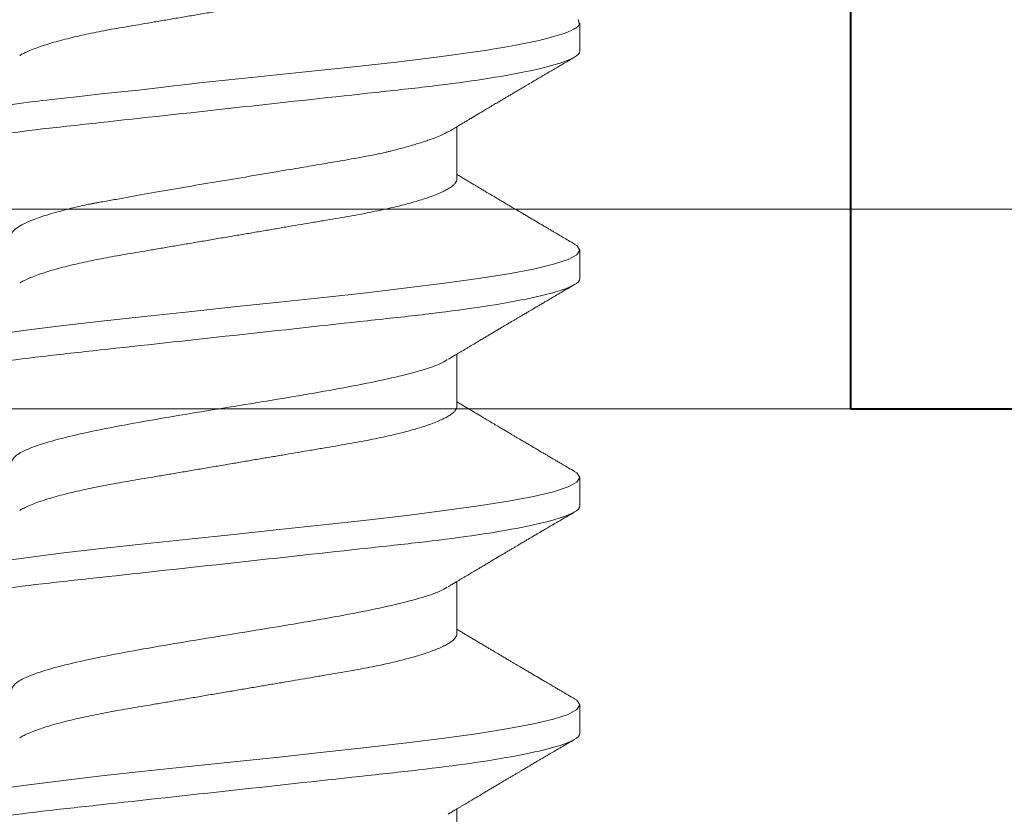
# Model space of a CAD drawing. Units: inches. Extents: x -34 to 407, y -110 to 123.
# Drawn here: x 158 to 159, y 0 to 0 of the extents above; entities that cross this region are included whole.
import ezdxf
from ezdxf import colors
from ezdxf.entities.mleader import LeaderData, LeaderLine
from ezdxf.math import Vec2, Vec3

# ---------------------------------------------------------------- set-up
doc = ezdxf.new("R2010")
doc.units = ezdxf.units.IN
doc.header["$MEASUREMENT"] = 0
doc.layers.get('0').update_dxf_attribs({"lineweight": 9})
doc.layers.get('Defpoints').update_dxf_attribs({"color": 171, "lineweight": 9})
for name, color, linetype, lineweight in [('001 DAW-DIMENSION', 7, 'Continuous', 13), ('005 DAW-COLATERAL METERIAL', 9, 'Continuous', 9), ('006 DAW-SECTION DETAILS', 3, 'Continuous', 40), ('007 DAW-MATERIAL BEYOND', 9, 'Continuous', 0), ('008 DAW-HARDWARE', 151, 'Continuous', 13)]:
    doc.layers.add(name, color=color, linetype=linetype, lineweight=lineweight)
doc.styles.add('NOTE-DIMENSION', font='arial.ttf', dxfattribs={"width": 0.85, "height": 0.09300000000000001})

# ---------------------------------------------------------------- blocks, each defined once
blk = doc.blocks.new('*U85')
for points in [[(-0.625, 0.0625), (0.625, 0.0625), (0.625, 0.6875), (-0.625, 0.6875)], [(-0.75, 0), (0.75, 0), (0.75, 0.0625), (-0.75, 0.0625)]]:
    blk.add_lwpolyline(points, close=True)
at = {"layer": '005 DAW-COLATERAL METERIAL'}
blk.add_lwpolyline([(-1.5625, -2.375), (1.5625, -2.375), (1.5625, 0), (-1.5625, 0)], close=True, dxfattribs=at)
blk = doc.blocks.new('THRESHOLD ASSEMBLY_Sheet_1_A')
at = {"layer": '006 DAW-SECTION DETAILS'}
for p, q in [((0.1928278838894679, 0.007753789842780939), (0.1928278838894453, -0.2407326884381972)), ((0.1928278838894453, -0.2407326884381972), (0.2528278838894453, -0.2407326884382026))]:
    blk.add_line(p, q, dxfattribs=at)
blk = doc.blocks.new('ANCHOR THRESHOLD')
for p, q in [((0.1082204113277498, -0.2523264176157269), (0.1082204113277498, -0.243472241272741)), ((0.06971210530997496, -0.292345420156483), (0.06971210530997496, -0.2760002348028721)), ((0.1082204113277498, -0.3234713191862042), (0.1082204113277498, -0.3145781973046553)), ((0.06971210530997496, -0.3634903217269851), (0.06971210530997496, -0.3471450812617292)), ((0.1082204113277498, -0.3946162207566815), (0.1082204113277498, -0.3857230988751077)), ((0.06971210530997496, -0.4346352232974375), (0.06971210530997496, -0.4182899828322064)), ((0.1082204113277498, -0.4657611039566198), (0.1082204113277498, -0.4568680004455885)), ((0.06971210530997496, -0.5057801432384572), (0.06971210530997496, -0.4894348844026837))]:
    blk.add_line(p, q)
at = {"flags": 128}
for points in [[(0.1076900722933374, -0.2423978587830078), (0.1081041901250615, -0.243974721387815), (0.1074544701554601, -0.2447433905849579), (0.1069164246806054, -0.2451227789164214), (0.1065943891658776, -0.2453112422561858), (0.106420162992265, -0.2454051708121767), (0.1063297523941742, -0.2454520524227597), (0.1062837250134976, -0.2454754748575212), (0.1062605046546992, -0.2454871768896325), (0.1062488393636158, -0.2454930279056882), (0.1062429975328882, -0.2454959580063516), (0.1062400674322248, -0.2454974184640335), (0.1062386069745003, -0.2454981532855385), (0.1062378721530308, -0.2454985206962625), (0.1062375139276241, -0.2454987044016512), (0.1062373302221999, -0.2454987962543314), (0.1062372383694878, -0.2454988329954162), (0.1062371465168326, -0.2454988789217438), (0.1054372933329546, -0.2458895192071822), (0.1045524580447363, -0.2462761914565732), (0.1032486642881167, -0.2467770733349504), (0.1014024069425545, -0.2473921648422426), (0.09886787905531946, -0.2481214751636927), (0.09548091232187517, -0.2489650042993787), (0.0918111219851312, -0.2497673466909589), (0.08816892419497435, -0.2504833016320056), (0.0846845660593658, -0.2511128599372228), (0.0814671134566538, -0.2516560399771564), (0.07860610438473259, -0.2521128233812817), (0.07617336305071376, -0.2524832193348523), (0.06420433814719217, -0.2541386068003142), (0.05087448356215418, -0.2557709116859748), (0.03646632897033442, -0.2573801523623303), (0.02128526158736577, -0.2589663196441307), (0.005443996713722754, -0.2605651074849291), (-0.01079347701437428, -0.2623048432713126), (-0.01482908559648877, -0.2627616358606879), (-0.01884378047037671, -0.2632271728257223), (-0.02283189776977679, -0.2637014541664193), (-0.02543808223316546, -0.2640154984975638), (-0.02991568938153932, -0.2645174366817429), (-0.03635436054702268, -0.2652116592774512), (-0.04235400802502909, -0.2658553996373065), (-0.0492653209605578, -0.2666063320808973), (-0.05694635480659826, -0.2674644566082982), (-0.05853667382979211, -0.2676470873024996), (-0.05988254070888388, -0.2678050463654778), (-0.06127405837264632, -0.2679716579513851), (-0.06270902235644371, -0.2681469036897077), (-0.06418507204648449, -0.2683308111362521), (-0.06569968149381111, -0.2685233527352366), (-0.07299090632119487, -0.2695075450732602)], [(0.1063222480296986, -0.31257417378675), (0.1072947750766957, -0.3130961542269155), (0.1082204113277498, -0.3145783442689378), (0.1072943892954754, -0.3160605159404142), (0.1045325443825504, -0.3175427059824578), (0.09998213479576634, -0.3190248776539093), (0.09372102405637861, -0.3205070676959316), (0.0858563215807635, -0.321989239367408), (0.07652261451607956, -0.3234714110389092), (0.06587959334848392, -0.3249536010809315), (0.05410936521190024, -0.3264357727524079), (0.04141331711872454, -0.3279179627944266), (0.02800868296623094, -0.3294001344659065), (0.01412481546520894, -0.3308823245079004), (-7.29089038031816e-07, -0.3323644961794017), (-0.01412626099681802, -0.3338466678509064), (-0.02801009060868864, -0.3353288578929003), (-0.04141466276058736, -0.3368110295643767), (-0.05411062818626533, -0.338293219606399), (-0.0658807506923722, -0.3397753912779002), (-0.07652364785877808, -0.3412575813198941)], [(0.1063222480296986, -0.3837190753572273), (0.1072947750766957, -0.3842410557973714), (0.1082204113277498, -0.3857232458394151), (0.1072943892954754, -0.3872054175108914), (0.1045325443825504, -0.3886876075528889), (0.09998213479576634, -0.3901697792243901), (0.09372102405637861, -0.3916519692664089), (0.0858563215807635, -0.3931341409378852), (0.07652261451607956, -0.3946163126093651), (0.06587959334848392, -0.3960985026513839), (0.05410936521190024, -0.3975806743228851), (0.04141331711872454, -0.3990628643648826), (0.02800868296623094, -0.4005450360363838), (0.01412481546520894, -0.4020272260784026), (-7.29089038031816e-07, -0.4035093977498825), (-0.01412626099681802, -0.4049915694213837), (-0.02801009060868864, -0.4064737594633776), (-0.04141466276058736, -0.4079559311348575), (-0.05411062818626533, -0.4094381211768763), (-0.0658807506923722, -0.4109202928483526), (-0.07652364785877808, -0.4124024828903714)], [(0.1063222480296986, -0.4548639952982221), (0.1072947750766957, -0.455385975738416), (0.1082204113277498, -0.4568681474098923), (0.1072943892954754, -0.4583503190813687), (0.1045325443825504, -0.4598324907528486), (0.09998213479576634, -0.4613146991654098), (0.09372102405637861, -0.462796870836911), (0.0858563215807635, -0.464279042508366), (0.07652261451607956, -0.4657612141798424), (0.06587959334848392, -0.4672433858513223), (0.05410936521190024, -0.4687255942638799), (0.04141331711872454, -0.4702077659353847), (0.02800868296623094, -0.4716899376068362), (0.01412481546520894, -0.4731721092783161), (-7.29089038031816e-07, -0.4746543176908986), (-0.01412626099681802, -0.4761364893623536), (-0.02801009060868864, -0.4776186610338584), (-0.04141466276058736, -0.4791008327053596), (-0.05411062818626533, -0.4805830043768111), (-0.0658807506923722, -0.4820652127893972), (-0.07652364785877808, -0.4835473844608771)]]:
    blk.add_lwpolyline(points, dxfattribs=at)
for points, knots in [([(0.06971210530997496, -0.2212005185860519), (0.06968752700828418, -0.2214096192890445), (0.06963799797176762, -0.2218309891819423), (0.06923399569279809, -0.2224925532763251), (0.0685786341038579, -0.2231786655036103), (0.06764242100302909, -0.2238880429996755), (0.0664294677125099, -0.2246164729009976), (0.06493891754138303, -0.2253600773880535), (0.06322475891278145, -0.2260934371425094), (0.06131949658907843, -0.2268116101074575), (0.05925579890066501, -0.2275104166717306), (0.05698865002665343, -0.2282072170540026), (0.05453091783999753, -0.2288984607564259), (0.05189723104672339, -0.2295806132837193), (0.04902031618217961, -0.2302703577289265), (0.04590160771016372, -0.230963101336112), (0.04254716277017678, -0.2316534166396487), (0.03907193014237009, -0.2323189202536433), (0.0354865523467538, -0.2329556249093088), (0.03177513154179223, -0.2335807170776647), (0.02791971270102067, -0.2342381835781566), (0.02402153195896517, -0.2349007783239898), (0.02010986131017489, -0.2355662417256852), (0.01621183693032435, -0.2362292252471754), (0.01223218799231063, -0.2369061522044973), (0.008190061180357588, -0.2375936727856534), (0.004105677555401144, -0.2382884080412033), (-0.0001243333732645624, -0.2390078888812646), (-0.004478159371046786, -0.239748448721663), (-0.008928662154630729, -0.2405054371740363), (-0.01332447083348143, -0.2412531265910154), (-0.01763960052215907, -0.2419871013100376), (-0.02184969481299959, -0.2427031968890816), (-0.02593239826455829, -0.2433976682561152), (-0.02976081194037761, -0.2440487220372631), (-0.03333612410216347, -0.2446573156785306), (-0.0366901329653615, -0.2452261045936091), (-0.03994394091273534, -0.2458188749506824), (-0.04310858959428288, -0.2464332655846349), (-0.04616817990955724, -0.2470690129234328), (-0.04919388154593207, -0.2477432063667244), (-0.05215022517865009, -0.2484544459641214), (-0.05499803041504947, -0.249200150493607), (-0.0576330231019142, -0.2499559139857155), (-0.06003735854250181, -0.2507171579975562), (-0.06219269453299603, -0.2514791257425344), (-0.06409550000290665, -0.2522374862559715), (-0.06565758475346684, -0.2529654753776605), (-0.06662266867857625, -0.2534622642184488), (-0.0669937681818169, -0.2537057911264284), (-0.06702654405222574, -0.2537272996607101)], [0, 0, 0, 0, 0.02107297300904499, 0.04246526315862319, 0.06414157743545026, 0.08606324531753576, 0.1081885673718115, 0.1304732740025746, 0.1528709738590998, 0.1734611453717337, 0.1940684682770482, 0.2146552113393267, 0.2351838241819875, 0.2556174716827324, 0.2759203483044549, 0.2978789367989288, 0.3195988928184362, 0.3410410837153752, 0.3621695710106899, 0.3831959013074019, 0.4045373376205115, 0.4261689145676085, 0.4462207428779014, 0.4664527262980335, 0.4868312951163479, 0.5073212550946707, 0.5278861993938705, 0.5484888400330841, 0.5709625476259136, 0.5933873312422687, 0.6157149394766736, 0.6378984286414627, 0.6598927524420007, 0.6816552990003714, 0.7031463676602753, 0.7225772776236895, 0.7418117401988108, 0.7612672628582917, 0.7809791841818987, 0.8009192626437808, 0.8210570351494824, 0.8432120572854844, 0.8655188685742546, 0.8879307994485099, 0.9103997288897487, 0.9328768456899116, 0.9553131481422311, 0.9776602620675897, 0.9980269325345323, 1, 1, 1, 1]), ([(0.1082204139583496, -0.2523264133959806), (0.1082204139082137, -0.2536100236542751), (0.1055865761994141, -0.2551062753814719), (0.09461598283996864, -0.2582410252492942), (0.08629063745297572, -0.2598707802940829), (0.0711147262508689, -0.2621291134008921), (0.06562692787338165, -0.2628510981300884), (0.05418115294872905, -0.2642000024087707), (0.04823493703037229, -0.2648276379836467), (0.02895387768336377, -0.2669402231898417), (0.0144987860298329, -0.2685240372444682), (-0.0144987864591144, -0.271701240403015), (-0.02895387809428485, -0.2732850544556449), (-0.04823493739570495, -0.2753976396568447), (-0.05418115329683815, -0.276025275229749), (-0.06562692820301663, -0.277374179512158), (-0.07111472656720252, -0.2780961642429389), (-0.0862906377187187, -0.2803544973533292), (-0.0946159830565989, -0.2819842523988214), (-0.105586576307644, -0.2851190022641319), (-0.1082204139584633, -0.286615253988213), (-0.1082204139584633, -0.2878988642424893)], [0, 0, 0, 0, 0.1250000000000001, 0.1250000000000001, 0.2500000000000001, 0.2500000000000001, 0.3125000000000001, 0.3125000000000001, 0.3750000000000002, 0.3750000000000002, 0.5000000000000001, 0.5000000000000001, 0.625, 0.625, 0.6875000000000001, 0.6875000000000001, 0.7500000000000001, 0.7500000000000001, 0.875, 0.875, 1, 1, 1, 1]), ([(0.06702910214949043, -0.2776088416956775), (0.06757098283281948, -0.2772836318331677), (0.06858304364379819, -0.2766762432191499), (0.06999422067883643, -0.275831070929204), (0.07119001983028284, -0.275115723582207), (0.07221250599769746, -0.274504719251965), (0.0731399106336994, -0.2739509787499443), (0.07448171092067923, -0.2731504727026888), (0.07628384968398905, -0.2720767459103008), (0.07829321776586085, -0.2708816660622411), (0.0800427352367592, -0.2698425507904219), (0.0814790440678621, -0.2689903631304347), (0.08280468967785737, -0.2682045055634426), (0.08403119102399614, -0.2674780232398888), (0.08512699024612402, -0.2668293830079911), (0.08613984826700971, -0.2662302270441295), (0.08710787113608376, -0.2656578788618482), (0.08817127530858215, -0.2650294760700334), (0.08940200563654344, -0.2643026059736115), (0.09085465005352944, -0.2634452548423631), (0.09253287165046231, -0.2624555305467915), (0.09408951612857663, -0.2615382173768985), (0.0953914794015418, -0.2607715002129893), (0.09630546129591266, -0.2602334745290413), (0.09704573578341069, -0.2597978562132042), (0.0976184011207124, -0.2594609509444155), (0.09807692391325418, -0.2591912516088684), (0.09845592108803203, -0.2589683626497461), (0.09886431790710049, -0.2587282068217576), (0.09937371285428753, -0.2584287222823605), (0.1000745803925156, -0.2580167399287632), (0.1009769746849543, -0.2574864622425075), (0.1020810539566241, -0.256837890404519), (0.1033870200332103, -0.256071041228715), (0.1048950866421023, -0.2551859110639896), (0.1059679219346208, -0.25455662782608), (0.1065380375433165, -0.2542222202997841)], [0, 0, 0, 0, 0.041296215273274, 0.07712819888639194, 0.1074802176611201, 0.1323448755318714, 0.1549584492945933, 0.178058682794097, 0.2344372235802915, 0.2920282778121939, 0.3308199106652445, 0.3673989796177233, 0.4011578662687975, 0.4315188687655003, 0.4605440014303875, 0.4843624005006322, 0.5084128170392057, 0.53402473756328, 0.5650718059348204, 0.6018081601526897, 0.6442409403662971, 0.6923777373446797, 0.7198689239800048, 0.7429718208129598, 0.76168245608172, 0.7759984583844901, 0.786390906894252, 0.7964451374236031, 0.8047297173182015, 0.8173492218805256, 0.8350555037674731, 0.8578512578551617, 0.8857395295390224, 0.918723790121822, 0.9568089937012304, 1, 1, 1, 1]), ([(0.06685369107634642, -0.2775379314226178), (0.06646404802108918, -0.2777861095831575), (0.06521880366256028, -0.2785792520506689), (0.06260186734078843, -0.2795786833011888), (0.05995564621611038, -0.2804940826086515), (0.05839263173663767, -0.2809997405609082), (0.05672793459967806, -0.2815107100765495), (0.05496079437989465, -0.2820268748143064), (0.05309550641277383, -0.282549246936675), (0.0511346580098575, -0.2830738862034465), (0.04946201900787628, -0.2835156200973969), (0.04800196516447386, -0.2838699537832454), (0.04665487046548833, -0.284168674296815), (0.04488102974801222, -0.284542942679721), (0.04264753149180933, -0.2849896359899269), (0.03991797511497452, -0.2855094580965272), (0.0366540207289745, -0.2861031395094145), (0.03246355012794311, -0.2868265503339877), (0.02723435535079943, -0.2877132091329493), (0.02086629791961059, -0.288796956075938), (0.01292527215144901, -0.2901494453408802), (0.003570700534794469, -0.2917215334754957), (-0.006858264408379, -0.2934558597416128), (-0.01713603511524298, -0.2951874918017481), (-0.02689063562002048, -0.2969132378967778), (-0.03445814424839, -0.2982796687111424), (-0.03934532440626981, -0.2991481115845147), (-0.04169893699605609, -0.2995680381843044), (-0.04285204021095979, -0.2997741078106593), (-0.04342252093061916, -0.2998761994725001), (-0.04370623528154738, -0.2999270062424664), (-0.04384769863872862, -0.2999523283632826), (-0.0439183411143631, -0.2999649949770671), (-0.04395363346679915, -0.2999713288627177), (-0.04397127545973945, -0.2999744704235887), (-0.04398009142659021, -0.2999760556593003), (-0.04398450437548718, -0.2999768533221214), (-0.04398670355948298, -0.2999772426969756), (-0.04398781051838796, -0.2999774273654694), (-0.0443388384559853, -0.3000468020447791), (-0.04525346068163572, -0.3002193799274551), (-0.04690656074359367, -0.3005786835122493), (-0.0491170510283041, -0.3010756284372533), (-0.0518028422005159, -0.3017229551871239), (-0.05485568675396735, -0.3025156486381206), (-0.05870089281432911, -0.3036209220418478), (-0.06257333517083907, -0.3049279223178374), (-0.06580416147755841, -0.3063191832951127), (-0.06812582820555235, -0.307683603195315), (-0.06948308179579499, -0.3089577482472592), (-0.06964299176308941, -0.3097773928142153), (-0.06971210530997496, -0.3101316455491379)], [0, 0, 0, 0, 0.02355899551617623, 0.07529123350681088, 0.09009387150608592, 0.1049009611944895, 0.1197125930140022, 0.1345287742322516, 0.1493495779951345, 0.164175039235123, 0.1790052043800616, 0.1856321523274801, 0.1948455246148178, 0.2066456098462362, 0.2210324539924265, 0.2380059709957314, 0.2575659749597738, 0.2797122477240739, 0.3105735813892226, 0.3445373018355712, 0.3816038002440124, 0.4337230505736814, 0.4858426444020558, 0.5379625977663983, 0.5900829174947471, 0.6400117974654623, 0.6649524463376615, 0.6774153625286647, 0.6836447867914339, 0.6867589792381412, 0.6883159176056406, 0.6890943588387247, 0.6894835864092315, 0.6896781916208597, 0.6897754830669507, 0.6898241350479891, 0.6898484610385083, 0.6898606162145695, 0.6898666954367683, 0.6898697485774079, 0.6966633725083635, 0.7076666208991854, 0.7228817123204118, 0.7423082474148356, 0.7659456712987575, 0.7937931300175637, 0.8403864273346269, 0.8820933373344655, 0.918912057246524, 0.9649535583477477, 1, 1, 1, 1]), ([(0.06971210530997496, -0.292345420156483), (0.06968752701249059, -0.2925545209628879), (0.06963799798450054, -0.2929758910641027), (0.06923399564061583, -0.2936374535709199), (0.06857863437642209, -0.2943235718738073), (0.06764242025849398, -0.2950329260734925), (0.06642946828765162, -0.2957613900922667), (0.06493891786720951, -0.2965049894358849), (0.06322475847167652, -0.2972383358658881), (0.06131949678359661, -0.2979565138248645), (0.05925579807137638, -0.2986553125285916), (0.05698865211292059, -0.2993521396273024), (0.05453091495354556, -0.3000433378972502), (0.05189723394386192, -0.3007255381551062), (0.04902031464865786, -0.3014152426305614), (0.04590160632039897, -0.3021079886620512), (0.04254716515418977, -0.3027983372146501), (0.03907192835930573, -0.3034638138269834), (0.03548655333821671, -0.3041005403206078), (0.03177513127525344, -0.3047256258351148), (0.02791971360039724, -0.3053830975405774), (0.02402153125058248, -0.3060456780478447), (0.02010986030785489, -0.3067111400986242), (0.01621183891251121, -0.3073741421849867), (0.01223218682008564, -0.3080510496494355), (0.008190061412847172, -0.3087385757793548), (0.004105677309723887, -0.3094333081479697), (-0.0001243320865569331, -0.3101527949788583), (-0.004478162519205853, -0.3108933316816866), (-0.00892866003977133, -0.3116503543505154), (-0.01332447019240135, -0.3123980382854867), (-0.01763960126464781, -0.3131320013956582), (-0.02184969578172513, -0.3138480950064455), (-0.02593239644915002, -0.3145425853083772), (-0.02976081289881449, -0.315193619930767), (-0.03333612393373642, -0.3158022184473985), (-0.03669013312577363, -0.316371004912078), (-0.03994394004132573, -0.3169637803255689), (-0.04310859103117082, -0.3175781525825485), (-0.04616817986624255, -0.3182139147559191), (-0.04919388024075033, -0.3188881223009155), (-0.05215022596223662, -0.3195993435489903), (-0.05499803028203587, -0.3203450533828658), (-0.05763302316273666, -0.3211008143754661), (-0.06003735816057088, -0.3218620628888651), (-0.06219269468215316, -0.3226240147887083), (-0.06409550274105413, -0.3233823806200604), (-0.06565757399619088, -0.3241104165401723), (-0.06662252923985079, -0.3246070324512296), (-0.06699351811295173, -0.3248505300837436), (-0.06702617204894068, -0.3248719624141998)], [0, 0, 0, 0, 0.02107312926571213, 0.04246557803970273, 0.06414205304698882, 0.08606387621250321, 0.1081893771153506, 0.1304742489878185, 0.1528721073592302, 0.173462431548545, 0.1940699072577185, 0.21465681057319, 0.2351855605114356, 0.2556193745236649, 0.2759223868752886, 0.2978811381932925, 0.3196012695455661, 0.3410436124733621, 0.3621722632013771, 0.3831987494088993, 0.4045403439693387, 0.4261720742317539, 0.4462240512268982, 0.4664561920275519, 0.4868349044934741, 0.5073250164054066, 0.5278901131942269, 0.5484929066025802, 0.5709667732264155, 0.5933917382865447, 0.6157195120807708, 0.6379031583060181, 0.6598976451950643, 0.6816603602894956, 0.7031515813116825, 0.7225826353558218, 0.7418172405550054, 0.7612729074777153, 0.7809849679635802, 0.8009252014411604, 0.8210631305642846, 0.8432183095674873, 0.8655252862618691, 0.8879373833212005, 0.9104064793701613, 0.9328837552244598, 0.9553202316314563, 0.9776675187944119, 0.998034325377001, 1, 1, 1, 1]), ([(0.1065374956125993, -0.3126820823214231), (0.1059043829021107, -0.3123107196983028), (0.1047246736964667, -0.3116187419542378), (0.1030850078136609, -0.310656253011242), (0.101730763038347, -0.3098609967893751), (0.1006487536329246, -0.3092253037982751), (0.09982572680814883, -0.3087416185213598), (0.09917618449333077, -0.308359761027809), (0.09849802535808294, -0.3079610402456332), (0.09768239873272933, -0.3074813241125263), (0.09638254553209435, -0.3067165835907311), (0.09472870113768295, -0.3057429591152498), (0.09302809477520668, -0.3047409588113617), (0.09161100840543668, -0.3039054660471052), (0.09049651332662734, -0.3032479681589351), (0.0894944847140664, -0.3026565717232934), (0.08863322116201289, -0.3021479702015775), (0.08785310198300067, -0.3016871365213163), (0.08704070633308447, -0.3012070098058786), (0.08611377875098469, -0.3006589671346163), (0.08505522327419612, -0.300032779112744), (0.08384066620357089, -0.2993137985220358), (0.08245665262882085, -0.2984938762146143), (0.08114147429637342, -0.2977140420505613), (0.08001770993615764, -0.2970471029828552), (0.07920843469486272, -0.2965665417590309), (0.07856730006795942, -0.296185579081186), (0.0780032665607564, -0.295850370713115), (0.07742309331587194, -0.2955053606522675), (0.07664183002327718, -0.2950405951799731), (0.07568846840194965, -0.2944730895605581), (0.07460107173295683, -0.2938251703895176), (0.07353072638233016, -0.2931868837981177), (0.07248390034357044, -0.2925620141327556), (0.07137416790931184, -0.2918989588868044), (0.0704535887512634, -0.2913485033092407), (0.06987467129147262, -0.2910017372310456), (0.06971210530997496, -0.2909043617469678)], [0, 0, 0, 0, 0.05147144598707259, 0.09590920803114739, 0.13332091245255, 0.1615944907886601, 0.1839051539085766, 0.2002599580942396, 0.2144281504847951, 0.2390687688123919, 0.2666116890063045, 0.32017964452707, 0.373640347500684, 0.4050180188727425, 0.4355304378486628, 0.4643756128493015, 0.4866122428813207, 0.5056681781974817, 0.5279100768831143, 0.552784531267384, 0.5811769853134398, 0.6141524368151091, 0.6517554274763052, 0.6939772233022189, 0.7213657022884193, 0.7433867138527535, 0.7599751709432385, 0.7736597241710872, 0.7893944970230842, 0.8073079603254998, 0.8374048964065552, 0.8671940092678682, 0.8960658645891705, 0.9247894395812625, 0.9526807020102355, 0.9867122540603467, 1, 1, 1, 1]), ([(0.1082204139583496, -0.3234713151631539), (0.1082204139106011, -0.3247549254213737), (0.1055865762040753, -0.3262511771484746), (0.09461598284843831, -0.3293859270164177), (0.08629063746286647, -0.3310156820613273), (0.07111472626155546, -0.3332740151683566), (0.06562692788429558, -0.3339959998976489), (0.0541811529595293, -0.3353449041765266), (0.04823493704134307, -0.3359725397513564), (0.02895387769450508, -0.3380851249575727), (0.01449878604068999, -0.3396689390122276), (-0.01449878644990577, -0.3428461421709166), (-0.02895387808626992, -0.3444299562236921), (-0.04823493738973639, -0.3465425414251619), (-0.05418115329143802, -0.3471701769981372), (-0.065626928198526, -0.3485190812805001), (-0.07111472656328033, -0.3492410660113521), (-0.08629063771621759, -0.3514993991217921), (-0.0946159830548936, -0.3531291541673838), (-0.1055865763073598, -0.3562639040329358), (-0.1082204139584633, -0.3577601557570915), (-0.1082204139584633, -0.3590437660113892)], [0, 0, 0, 0, 0.1250000000000001, 0.1250000000000001, 0.2500000000000002, 0.2500000000000002, 0.3125000000000002, 0.3125000000000002, 0.3750000000000001, 0.3750000000000001, 0.5000000000000002, 0.5000000000000002, 0.6250000000000003, 0.6250000000000003, 0.6875000000000003, 0.6875000000000003, 0.7500000000000003, 0.7500000000000003, 0.8750000000000002, 0.8750000000000002, 1, 1, 1, 1]), ([(0.06702855103344518, -0.3487540831210723), (0.06743415530610264, -0.3485106235276909), (0.06818882393423564, -0.34805764181678), (0.06923636672848943, -0.3474298667445588), (0.07012813441974686, -0.3468958922195995), (0.07092746168967778, -0.3464176919982265), (0.07170211488465839, -0.3459545675181914), (0.07250601069227969, -0.3454743439090002), (0.07335437330493733, -0.3449678997998618), (0.07418924694297857, -0.3444699070451911), (0.07495136168893168, -0.3440156289339065), (0.0756269871094446, -0.3436131354418812), (0.07631212161794565, -0.3432051829900935), (0.0771834813497776, -0.3426866185630502), (0.07823313787542929, -0.3420624555969027), (0.07939339695798253, -0.3413730686515173), (0.08051603863242462, -0.3407066244442873), (0.08144807789307151, -0.3401536924972497), (0.08218728449901391, -0.3397154173069907), (0.08273242554042781, -0.3393923033513317), (0.08323411921440993, -0.3390950661239174), (0.08376234607084143, -0.3387821926424515), (0.08439957549694554, -0.338404841430215), (0.08519965302417631, -0.3379313355752025), (0.08611004745563378, -0.3373927347482564), (0.08704841613035796, -0.3368379515196835), (0.08794220966115063, -0.3363097228505545), (0.08877396406973048, -0.3358184249083074), (0.08954356860050439, -0.3353640032043188), (0.09041443968658314, -0.3348499702339964), (0.09134563997503165, -0.3343005923363265), (0.09230048095764687, -0.3337375562052323), (0.09299850444705271, -0.3333260596935901), (0.09348291697585864, -0.3330406440473972), (0.0938223851273392, -0.3328405816723077), (0.09422224150409875, -0.3326050492890005), (0.09476992095000014, -0.332282432616541), (0.09552316800341032, -0.3318388792654616), (0.09648346169439037, -0.3312736098525413), (0.09765099288705414, -0.3305866042764265), (0.09902604463428588, -0.3297779342692806), (0.1006088602876503, -0.3288475849144987), (0.102399726254589, -0.327795585579711), (0.1043989312490226, -0.3266218963281418), (0.1058012559338408, -0.3257993109015054), (0.1065371649428357, -0.3253676362453177)], [0, 0, 0, 0, 0.0309112258196445, 0.05751352723330332, 0.07979787311722536, 0.0988279962356978, 0.1183758160000068, 0.1387709137733351, 0.1600143583497203, 0.1829351696834604, 0.202290453303448, 0.2179880148363057, 0.234321694579959, 0.254393189363435, 0.2842436406915464, 0.3141174421516586, 0.3425793015900482, 0.3695511019840627, 0.3849290180337077, 0.3987320551309165, 0.4109587503499552, 0.4230323956143973, 0.4388472983582042, 0.4593492244275915, 0.4837802472767452, 0.507964532219634, 0.5305779458925064, 0.5516191231586829, 0.5710863424097902, 0.5889781484873203, 0.6176981254817747, 0.6417336908465383, 0.6614099005523133, 0.6706456260494014, 0.6784726839699755, 0.6871573931740631, 0.7009682741936613, 0.7200070910391756, 0.7442764980535326, 0.7737806098905551, 0.8085232843254642, 0.8485100831712395, 0.8937468158008779, 0.9442406766789264, 1, 1, 1, 1]), ([(0.06672415582687563, -0.3488512265211092), (0.0660291930695962, -0.3492844650164315), (0.06414544609589257, -0.3504587893896272), (0.05826355850018672, -0.3523742000283576), (0.04962990312077409, -0.3545974566035426), (0.03897313048832984, -0.356820714554491), (0.0268497324262853, -0.3590439722147352), (0.01368620547737009, -0.3612672294259482), (-1.012886912121758e-06, -0.363490487086704), (-0.01368886150328308, -0.3657137446234842), (-0.02685023993706181, -0.3679370020734645), (-0.03898083511023742, -0.3701602597542681), (-0.04960973760432807, -0.3723835166544838), (-0.05834601113951976, -0.37460677474132), (-0.06478859230435319, -0.3768300322813403), (-0.06893377946482815, -0.37905328947204), (-0.06945266336970235, -0.3805354612602585), (-0.06971210530997496, -0.3812765471195938)], [0, 0, 0, 0, 0.04008334395278205, 0.1086488118513654, 0.1772143029244799, 0.2457797749869539, 0.3143452458770845, 0.382910725064442, 0.4514761987020162, 0.5200416730620885, 0.5886071502641024, 0.657172629041568, 0.7257381137606852, 0.7943035779018962, 0.8628690477777173, 0.9314345271095981, 1, 1, 1, 1]), ([(0.1065374956125993, -0.3838269838919501), (0.1059043844559824, -0.38345561862171), (0.1047246808192881, -0.3827636375133281), (0.1030849964605522, -0.381801180042519), (0.1017307682826072, -0.3810058955527325), (0.1006487531631137, -0.3803702061688803), (0.09982572688829805, -0.3798865199553134), (0.09917618447781251, -0.3795046626247398), (0.09849802536524521, -0.3791059418038323), (0.09768239873017137, -0.3786262256874124), (0.09638254553362913, -0.3778614851586042), (0.09472870113717136, -0.3768878606865798), (0.09302809477532037, -0.3758858603816684), (0.09161100840543668, -0.3750503676176322), (0.09049651332662734, -0.3743928697293661), (0.0894944847140664, -0.3738014732937955), (0.08863322116201289, -0.3732928717720299), (0.08785310198300067, -0.3728320380917474), (0.08704070633308447, -0.3723519113763807), (0.08611377875098469, -0.3718038687050935), (0.08505522327419612, -0.3711776806832709), (0.08384066620357089, -0.3704587000924633), (0.08245665262882085, -0.3696387777850454), (0.08114147429637342, -0.3688589436210385), (0.08001770993615764, -0.3681920045533076), (0.07920843469486272, -0.367711443329533), (0.07856730006795942, -0.3673304806516136), (0.0780032665607564, -0.3669952722835461), (0.07742309331587194, -0.3666502622227945), (0.07664183002327718, -0.3661854967504006), (0.07568846840194965, -0.3656179911309856), (0.07460107173295683, -0.3649700719600197), (0.07353072638233016, -0.3643317853685488), (0.07248390034357044, -0.3637069157032329), (0.07137416790931184, -0.3630438604572568), (0.0704535887512634, -0.3624934048797428), (0.06987467129147262, -0.3621466388015264), (0.06971210530997496, -0.3620492633173953)], [0, 0, 0, 0, 0.05147144598282253, 0.0959089906713573, 0.1333209125241126, 0.1615944908578881, 0.1839051539759624, 0.200259958160275, 0.2144281505496606, 0.2390687688752228, 0.2666116890668612, 0.3201796445832034, 0.3736403475524032, 0.4050180189218708, 0.4355304378952716, 0.4643756128935285, 0.4866122429237116, 0.5056681782382991, 0.5279100769220952, 0.552784531304311, 0.5811769853480224, 0.614152436846969, 0.6517554275050601, 0.6939772233274875, 0.7213657023114265, 0.7433867138739423, 0.7599751709630577, 0.7736597241897764, 0.7893944970404742, 0.8073079603414106, 0.837404896419981, 0.867194009278834, 0.8960658645977524, 0.9247894395874727, 0.9526807020141427, 0.9867122540614439, 1, 1, 1, 1]), ([(0.06971210530997496, -0.3634903217269354), (0.06968752701249059, -0.363699422533319), (0.06963799798450054, -0.36412079263458), (0.06923399564061583, -0.3647823551414007), (0.06857863437642209, -0.3654684734442633), (0.06764242025849398, -0.3661778276440195), (0.06642946828765162, -0.3669062916627688), (0.06493891786720951, -0.3676498910063621), (0.06322475847167652, -0.3683832374364151), (0.06131949678359661, -0.3691014153952921), (0.05925579807137638, -0.369800214099044), (0.05698865211292059, -0.3704970411977584), (0.05453091495354556, -0.3711882394677275), (0.05189723394386192, -0.3718704397255621), (0.04902031464865786, -0.3725601442011097), (0.04590160632039897, -0.3732528902325534), (0.04254716515418977, -0.3739432387851025), (0.03907192835930573, -0.3746087153974607), (0.03548655333821671, -0.3752454418910851), (0.03177513127525344, -0.3758705274055423), (0.02791971360039724, -0.376527999111083), (0.02402153125058248, -0.3771905796183717), (0.02010986030785489, -0.3778560416691015), (0.01621183891251121, -0.3785190437554888), (0.01223218682008564, -0.3791959512198879), (0.008190061412847172, -0.3798834773498321), (0.004105677309723887, -0.3805782097184256), (-0.0001243320865569331, -0.3812976965493604), (-0.004478162519205853, -0.3820382332521888), (-0.00892866003977133, -0.3827952559209926), (-0.01332447019240135, -0.3835429398559889), (-0.01763960126464781, -0.3842769029661355), (-0.02184969578172513, -0.384992996576873), (-0.02593239644915002, -0.3856874868788296), (-0.02976081289881449, -0.3863385215012691), (-0.03333612393373642, -0.3869471200179255), (-0.03669013312577363, -0.387515906482534), (-0.03994394004132573, -0.3881086818960213), (-0.04310859103117082, -0.3887230541530506), (-0.04616817986624255, -0.3893588163263466), (-0.04919388024075033, -0.3900330238713678), (-0.05215022596223662, -0.3907442451194427), (-0.05499803028203587, -0.3914899549533679), (-0.05763302316273666, -0.3922457159459434), (-0.06003735816057088, -0.3930069644593459), (-0.06219269468215316, -0.3937689163591642), (-0.06409550274105413, -0.3945272821905164), (-0.06565757399619088, -0.3952553181106246), (-0.06662252923985079, -0.3957519340217566), (-0.06699351811295173, -0.3959954316542706), (-0.06702617204894068, -0.3960168639846522)], [0, 0, 0, 0, 0.02107312926571213, 0.04246557803970273, 0.06414205304698882, 0.08606387621250321, 0.1081893771153506, 0.1304742489878185, 0.1528721073592302, 0.173462431548545, 0.1940699072577185, 0.21465681057319, 0.2351855605114356, 0.2556193745236649, 0.2759223868752886, 0.2978811381932925, 0.3196012695455661, 0.3410436124733621, 0.3621722632013771, 0.3831987494088993, 0.4045403439693387, 0.4261720742317539, 0.4462240512268982, 0.4664561920275519, 0.4868349044934741, 0.5073250164054066, 0.5278901131942269, 0.5484929066025802, 0.5709667732264155, 0.5933917382865447, 0.6157195120807708, 0.6379031583060181, 0.6598976451950643, 0.6816603602894956, 0.7031515813116825, 0.7225826353558218, 0.7418172405550054, 0.7612729074777153, 0.7809849679635802, 0.8009252014411604, 0.8210631305642846, 0.8432183095674873, 0.8655252862618691, 0.8879373833212005, 0.9104064793701613, 0.9328837552244598, 0.9553202316314563, 0.9776675187944119, 0.998034325377001, 1, 1, 1, 1]), ([(0.1082204139583496, -0.3946162169303484), (0.1082204139129885, -0.3958998271883765), (0.1055865762088501, -0.3973960789155022), (0.09461598285702166, -0.4005308287834914), (0.08629063747270038, -0.4021605838285254), (0.07111472627235571, -0.404418916935871), (0.06562692789515268, -0.4051409016652379), (0.05418115297032955, -0.4064898059443109), (0.04823493705242754, -0.4071174415191123), (0.02895387770576008, -0.4092300267253073), (0.01449878605149024, -0.4108138407800084), (-0.01449878644075397, -0.4139910439388679), (-0.02895387807831185, -0.4155748579917677), (-0.04823493738371099, -0.4176874431934543), (-0.0541811532860379, -0.4183150787664296), (-0.06562692819403537, -0.4196639830489133), (-0.07111472655930129, -0.420385967779719), (-0.08629063771371648, -0.4226443008902798), (-0.09461598305341568, -0.4242740559359213), (-0.1055865763070756, -0.4274088058016687), (-0.1082204139584633, -0.4289050575259203), (-0.1082204139584633, -0.4301886677803424)], [0, 0, 0, 0, 0.125, 0.125, 0.2499999999999999, 0.2499999999999999, 0.3124999999999999, 0.3124999999999999, 0.3749999999999999, 0.3749999999999999, 0.4999999999999999, 0.4999999999999999, 0.6249999999999999, 0.6249999999999999, 0.6874999999999999, 0.6874999999999999, 0.7499999999999998, 0.7499999999999998, 0.8749999999999999, 0.8749999999999999, 1, 1, 1, 1]), ([(0.06702855103344518, -0.4198989846915957), (0.06743415530610264, -0.4196555250981682), (0.06818882393423564, -0.4192025433872608), (0.06923636672848943, -0.418574768315036), (0.07012813441974686, -0.4180407937901265), (0.07092746168967778, -0.4175625935687073), (0.07170211488465839, -0.4170994690887184), (0.07250601069227969, -0.4166192454794526), (0.07335437330493733, -0.4161128013703426), (0.07418924694297857, -0.415614808615647), (0.07495136168893168, -0.415160530504334), (0.0756269871094446, -0.4147580370123087), (0.07631212161794565, -0.4143500845605956), (0.0771834813497776, -0.4138315201335274), (0.07823313787542929, -0.41320735716738), (0.07939339695798253, -0.4125179702220443), (0.08051603863242462, -0.4118515260147895), (0.08144807789307151, -0.411298594067727), (0.08218728449901391, -0.410860318877468), (0.08273242554042781, -0.4105372049218339), (0.08323411921440993, -0.4102399676944231), (0.08376234607084143, -0.4099270942129785), (0.08439957549694554, -0.4095497430006958), (0.08519965302417631, -0.40907623714563), (0.08611004745563378, -0.4085376363187088), (0.08704841613035796, -0.4079828530901395), (0.08794220966115063, -0.4074546244210069), (0.08877396406973048, -0.4069633264787385), (0.08954356860050439, -0.4065089047747961), (0.09041443968658314, -0.4059948718044275), (0.09134563997503165, -0.4054454939068535), (0.09230048095764687, -0.4048824577757344), (0.09299850444705271, -0.4044709612640709), (0.09348291697585864, -0.4041855456179242), (0.0938223851273392, -0.4039854832427352), (0.09422224150409875, -0.4037499508594777), (0.09476992095000014, -0.4034273341869934), (0.09552316800341032, -0.4029837808359424), (0.09648346169439037, -0.4024185114229724), (0.09765099288705414, -0.4017315058469535), (0.09902604463428588, -0.4009228358397827), (0.1006088602876503, -0.3999924864849298), (0.102399726254589, -0.3989404871501883), (0.1043989312490226, -0.3977667978985977), (0.1058012559338408, -0.3969442124719578), (0.1065371649428357, -0.3965125378157488)], [0, 0, 0, 0, 0.0309112258196445, 0.05751352723330332, 0.07979787311722536, 0.0988279962356978, 0.1183758160000068, 0.1387709137733351, 0.1600143583497203, 0.1829351696834604, 0.202290453303448, 0.2179880148363057, 0.234321694579959, 0.254393189363435, 0.2842436406915464, 0.3141174421516586, 0.3425793015900482, 0.3695511019840627, 0.3849290180337077, 0.3987320551309165, 0.4109587503499552, 0.4230323956143973, 0.4388472983582042, 0.4593492244275915, 0.4837802472767452, 0.507964532219634, 0.5305779458925064, 0.5516191231586829, 0.5710863424097902, 0.5889781484873203, 0.6176981254817747, 0.6417336908465383, 0.6614099005523133, 0.6706456260494014, 0.6784726839699755, 0.6871573931740631, 0.7009682741936613, 0.7200070910391756, 0.7442764980535326, 0.7737806098905551, 0.8085232843254642, 0.8485100831712395, 0.8937468158008779, 0.9442406766789264, 1, 1, 1, 1]), ([(0.06672415582687563, -0.4199961280916114), (0.06602919306948252, -0.4204293665868377), (0.06414544609589257, -0.4216036909599374), (0.05826355850030041, -0.4235191015997373), (0.04962990312031934, -0.4257423581706838), (0.0389731304899783, -0.427965616137346), (0.02684973242020305, -0.4301888737391231), (0.01368620550016431, -0.4324121311683946), (-1.012971722502698e-06, -0.4346353880152343), (-0.01368886118694945, -0.4368586485898618), (-0.02685024205271702, -0.4390818948600277), (-0.03898083152802201, -0.4413051948538929), (-0.04960974087435943, -0.443528401378618), (-0.05834600851812866, -0.4457517117470822), (-0.06478859412982274, -0.4479749176015524), (-0.06893377854373739, -0.4501982221871899), (-0.06945266309958242, -0.4516803733175436), (-0.06971210530997496, -0.4524214486900711)], [0, 0, 0, 0, 0.04008334395276787, 0.1086488118513269, 0.1772143029244172, 0.2457797749868669, 0.3143452458769733, 0.3829107250643066, 0.4514761987015155, 0.5200416730619045, 0.5886071502638941, 0.6571726436497188, 0.7257381137605473, 0.7943035925101205, 0.8628690477776496, 0.9314345417178893, 1, 1, 1, 1]), ([(0.1065374956125993, -0.4549718670919098), (0.1059043854089623, -0.4546005001976141), (0.1047246862214593, -0.453908517631298), (0.1030849932052433, -0.4529460810389168), (0.1017307610498506, -0.452150803309511), (0.1006487629397839, -0.451515084977153), (0.09982572864458916, -0.4510314185406372), (0.09917617984217486, -0.4506495843278024), (0.09849802654554196, -0.4502508597375652), (0.0976823935203015, -0.4497711483607176), (0.09638255060076517, -0.449006378112653), (0.09472870316113813, -0.4480327465699787), (0.09302810253797134, -0.4470307365391193), (0.09161100308841696, -0.4461952720826652), (0.0904965140144327, -0.4455377701335159), (0.08949448449715192, -0.4449463752317691), (0.08863322141706931, -0.4444377729110194), (0.08785310119878886, -0.443976940988609), (0.08704071265879065, -0.4434968083714352), (0.0861137625114452, -0.4429487977350846), (0.0850552355739751, -0.4423225553331385), (0.0838406746007081, -0.4416035813722559), (0.0824566357622416, -0.440783707816145), (0.08114147994740506, -0.4400038417836178), (0.08001770942547637, -0.4393369069852575), (0.07920843478581219, -0.4388563447466325), (0.07856730005079271, -0.4384753822510596), (0.07800326656575862, -0.4381401738457669), (0.07742309331428032, -0.4377951637959256), (0.07664183002412983, -0.4373303983195633), (0.07568846840155175, -0.4367628927019283), (0.07460107173301367, -0.4361149735303762), (0.07353072638233016, -0.4354766869390758), (0.07248390034357044, -0.4348518172736888), (0.07137416790931184, -0.4341887620277376), (0.0704535887512634, -0.4336383064502201), (0.06987467129147262, -0.4332915403720037), (0.06971210530997496, -0.4331941648879223)], [0, 0, 0, 0, 0.05147145717728979, 0.09590879418166433, 0.1333207241710967, 0.1615945261604049, 0.1839049765754922, 0.2002595667172284, 0.2144277621880384, 0.2390683858726611, 0.266611529788405, 0.3201797147895272, 0.3736404293858355, 0.40501788950186, 0.4355303151113727, 0.4643754963831345, 0.4866121312495374, 0.505668070708579, 0.5279099742297407, 0.5527842154976574, 0.5811771129515527, 0.6141525716222933, 0.6517551327625988, 0.6939771567709356, 0.7213656417115644, 0.7433866580634053, 0.7599751187603258, 0.7736596749632827, 0.7893944512361186, 0.8073079184330343, 0.8374048610573535, 0.8671939803950075, 0.8960658419932335, 0.924789423230012, 0.9526806917227214, 0.9867122511715067, 1, 1, 1, 1]), ([(0.06971210530997496, -0.4346352232974624), (0.06968752701249059, -0.434844324103576), (0.06963799798433001, -0.4352656942043041), (0.06923399564090005, -0.4359272567150683), (0.06857863437534206, -0.4366133750026577), (0.06764242026258671, -0.4373227292604653), (0.0664294682721902, -0.4380511930594757), (0.0649389179255877, -0.4387947932318497), (0.06322475825993479, -0.4395281366330899), (0.06131949795945957, -0.4402463248622972), (0.05925579591286123, -0.4409450852853709), (0.05698865316344381, -0.4416419482072484), (0.05453091645659924, -0.442333148503387), (0.0518972299561824, -0.4430153054644421), (0.04902031740294888, -0.4437050760248233), (0.04590160913022601, -0.4443978207036707), (0.04254716057920405, -0.4450881038112158), (0.03907193040816992, -0.4457536269652742), (0.03548655271600865, -0.4463903387482056), (0.03177513332553872, -0.4470154377042235), (0.02791970997543558, -0.4476728691381169), (0.02402153328893064, -0.4483354889618383), (0.0201098599212628, -0.4490009406429394), (0.0162118393496371, -0.4496639480160809), (0.01223218446745022, -0.4503408447426303), (0.008190065502446942, -0.4510284094532651), (0.004105675294624689, -0.4517231054481456), (-0.0001243341954477728, -0.4524425918443242), (-0.004478156442928594, -0.4531831707024274), (-0.008928663874087306, -0.4539401287431417), (-0.01332447380298163, -0.454687812887741), (-0.01763959578994445, -0.4554218387209623), (-0.02184969608066467, -0.4561378968295422), (-0.02593239964738814, -0.4568323603581277), (-0.02976081138262998, -0.457483427396177), (-0.03333612239617878, -0.4580920275442963), (-0.03669013601626148, -0.4586607793036102), (-0.0399439399599828, -0.4592535842123979), (-0.0431085884557092, -0.4598679825507617), (-0.04616817987135846, -0.4605037180039204), (-0.04919388287771653, -0.4611778965176043), (-0.05215022437880634, -0.4618891547499118), (-0.05499803058512498, -0.4626348537367981), (-0.05763302290841921, -0.4633906203892479), (-0.06003735941851573, -0.4641518574874013), (-0.06219269205570299, -0.4649138498937582), (-0.06409550371131445, -0.4656721716519101), (-0.06565757760444058, -0.4664001310570214), (-0.06662252323525308, -0.4668969731355013), (-0.06699351807645826, -0.4671403277620811), (-0.06702617204894068, -0.4671617471846155)], [0, 0, 0, 0, 0.02107312957300485, 0.04246557865894456, 0.06414205398232148, 0.08606387746750441, 0.1081893786929905, 0.130474250890421, 0.1528721095884428, 0.1734624340780099, 0.1940698948558483, 0.214656813675683, 0.235185563913283, 0.2556193632280489, 0.2759224055090921, 0.2978811571473031, 0.3196012602592693, 0.3410436174269777, 0.3621722684630951, 0.3831987549772298, 0.4045403360495904, 0.4261720807943618, 0.4462240580819082, 0.4664561991775911, 0.4868349119406799, 0.5073250392236175, 0.5278901211381704, 0.548492914846958, 0.5709667970228941, 0.5933917320835971, 0.6157195062034114, 0.637903182475555, 0.6598976550613881, 0.6816603561408862, 0.7031515914657058, 0.7225826457931928, 0.7418172379310428, 0.7612729187869898, 0.7809849935647504, 0.800925213014254, 0.8210631278405479, 0.843218321992693, 0.8655252990123596, 0.8879373963985089, 0.9104064927751186, 0.9328837841858664, 0.9553202305650316, 0.97766751805386, 0.998034354741373, 1, 1, 1, 1]), ([(0.1082204139583496, -0.4657611185335462), (0.1082204141312673, -0.4670447288087942), (0.1055865766512625, -0.4685409805036898), (0.09461598365373902, -0.4716757303790864), (0.08629063839617857, -0.4733054854357874), (0.07111472727996215, -0.4755638185669326), (0.06562692891401412, -0.4762858033052169), (0.05418115398316559, -0.4776347076027072), (0.04823493808265766, -0.4782623431751745), (0.02895387875645383, -0.4803749283791028), (0.01449878706529262, -0.4819587424378966), (-0.01449878558292994, -0.4851359456138091), (-0.02895387733730104, -0.4867197596795201), (-0.04823493682084745, -0.4888323449006968), (-0.05418115278087043, -0.4894599804798858), (-0.06562692777572465, -0.4908088847645153), (-0.07111472618720427, -0.4915308694973142), (-0.08629063747838472, -0.493789202616135), (-0.09461598290585016, -0.4954189576704486), (-0.105586576277517, -0.4985537075543967), (-0.1082204139584633, -0.5000499592879066), (-0.1082204139584633, -0.5013335695492671)], [0, 0, 0, 0, 0.1250000000000001, 0.1250000000000001, 0.2500000000000001, 0.2500000000000001, 0.3125000000000001, 0.3125000000000001, 0.3750000000000001, 0.3750000000000001, 0.5000000000000001, 0.5000000000000001, 0.625, 0.625, 0.6875, 0.6875, 0.7499999999999999, 0.7499999999999999, 0.8749999999999999, 0.8749999999999999, 1, 1, 1, 1]), ([(0.06702855103344518, -0.4910438862620765), (0.06743415692062626, -0.4908004293633184), (0.06818883125180264, -0.4903474510460555), (0.06923635495303415, -0.4897196441025855), (0.07012814115762467, -0.4891857004926159), (0.07092745468008843, -0.4887074895388963), (0.07170212643023888, -0.4882443961013827), (0.07250600384344352, -0.4877641417099241), (0.07335437493276231, -0.4872577056673784), (0.07418924507214797, -0.4867597070470033), (0.07495136896073973, -0.4863054381579452), (0.07562697612394231, -0.4859029140148365), (0.07631212852658109, -0.4854949916082631), (0.07718348449242285, -0.48497642087138), (0.07823312651555625, -0.4843522334988926), (0.07939340489673441, -0.4836628790359647), (0.08051602886774845, -0.4829964172473353), (0.08144809323573554, -0.482443527636768), (0.08218727103883339, -0.4820052099871077), (0.08273244326193208, -0.4816821363984687), (0.08323410794258734, -0.4813848441184128), (0.08376234344183331, -0.4810719790939046), (0.08439958199579678, -0.480694649425363), (0.0851996454337609, -0.4802211320090564), (0.08611006471409155, -0.4796825670721248), (0.08704840502514344, -0.4791277297564775), (0.08794220654186802, -0.4785995084618762), (0.08877396221924982, -0.4781082249116047), (0.08954357921192013, -0.4776538304455826), (0.09041443057151355, -0.4771397640537209), (0.09134564538953782, -0.4765904046611631), (0.09230046711871864, -0.4760273419877414), (0.09299852987743407, -0.4756159059901002), (0.09348290027372741, -0.4753304188430612), (0.09382239721497854, -0.4751303930820789), (0.09422223255472773, -0.4748948249931004), (0.09476991414192071, -0.4745722180679799), (0.09552318540858096, -0.4741287119711011), (0.09648344790190322, -0.4735634018063983), (0.09765100086195844, -0.4728764332157844), (0.09902604738954324, -0.4720677543482985), (0.1006088598393831, -0.4711373872962525), (0.1023997220059414, -0.470085369242458), (0.1043989227635507, -0.4689116788732584), (0.1058012546786813, -0.4680891180252438), (0.1065371649428357, -0.4676574577568147)], [0, 0, 0, 0, 0.0309112320664237, 0.05751374455099572, 0.07979788939360312, 0.09882801635782977, 0.1183756347620695, 0.1387709418588438, 0.1600143907282683, 0.182935206694023, 0.2022904942254758, 0.2179882637148934, 0.2343217420576562, 0.2543932408973347, 0.2842439027658263, 0.314117505886751, 0.3425793710769328, 0.3695509727787588, 0.3849290960006946, 0.398731931884543, 0.4109590374955964, 0.423032685199974, 0.4388473872750321, 0.4593493174876069, 0.483780141551625, 0.5079648386688264, 0.530578256911592, 0.5516192349388944, 0.5710862546939288, 0.5889782677689186, 0.6176982505673279, 0.6417338207893839, 0.6614098312981128, 0.6706459649353377, 0.6784728213156744, 0.6871577353708672, 0.7009686191814747, 0.7200070338384039, 0.7442766487302754, 0.7737805636187979, 0.808523245074775, 0.8485102547545181, 0.8937471991842588, 0.9442410702664966, 1, 1, 1, 1])]:
    blk.add_open_spline(points, degree=3, knots=knots)

msp = doc.modelspace()

# ---------------------------------------------------------------- hatches: boundary and pattern name
at = {"layer": '005 DAW-COLATERAL METERIAL'}
h = msp.add_hatch(dxfattribs=at)
h.set_pattern_fill('AR-CONC', color=256, scale=0.25)
h.set_pattern_definition([(49.99999999999999, (0, 0), (1.793150456501884, -0.1568803374564878), [0.1875, -2.0625]), (355, (0, 0), (-0.3468783340325, 1.88048033425003), [0.15, -1.65]), (100.45144446, (0.1494292025, -0.01307336), (1.44627211681778, 1.723599977421574), [0.15935048, -1.75285528]), (46.18420000000001, (0, 0.5), (2.668103326678931, -0.4137982019826913), [0.28125, -3.09375]), (96.63563549, (0.2223418625, 0.4655167325), (2.336654864185571, 2.435296501936376), [0.239025855, -2.6292844]), (351.1841639899999, (0, 0.5), (2.336654862636933, 2.435296500674975), [0.225, -2.4750000025]), (21, (0.25, 0.375), (1.492267630296154, -1.006547226663347), [0.1875, -2.0625]), (326.0000000000001, (0.25, 0.375), (0.6082883298039543, 1.812875112617133), [0.15, -1.65]), (71.45144474, (0.374355635, 0.291121065), (2.100555941824928, 0.8063278820158846), [0.159350475, -1.75285528]), (37.50000000000001, (0, 0), (0.03039963829322667, 0.8322346345782787), [0, -1.63, 0, -1.675, 0, -1.65625]), (7.499999999999999, (0, 0), (0.6576738436053715, 0.9860292797059006), [0, -0.955, 0, -1.5925, 0, -0.63125]), (327.5, (-0.5575, 0), (1.334556090431023, -0.05638717933594939), [0, -0.625, 0, -1.95, 0, -2.5875]), (317.5, (-0.8075, 0), (1.457965423355966, 0.2502624558307943), [0, -0.8125, 0, -1.295, 0, -1.8375])])
h.paths.add_polyline_path([(154.375, -3), (162.375, -3), (162.375, 0), (154.375, 0)])

# ---------------------------------------------------------------- linework, layer by layer
msp.add_line((154.375, 0), (162.375, 0), dxfattribs=at)
at = {"layer": '007 DAW-MATERIAL BEYOND'}
msp.add_lwpolyline([(155.375, 9.6875), (155.375, 0), (161.375, 0), (161.375, 9.6875)], dxfattribs=at)
at = {"layer": 'Defpoints'}
msp.add_lwpolyline([(154.375, -3), (162.375, -3), (162.375, 0), (154.375, 0)], close=True, dxfattribs=at)

# ---------------------------------------------------------------- block references
at = {"layer": '007 DAW-MATERIAL BEYOND'}
msp.add_blockref('ANCHOR THRESHOLD', (158.3750000274259, 0.364247712745751), dxfattribs=at)
at = {"layer": '008 DAW-HARDWARE'}
for name, p in [('*U85', (158.3749999999999, 0)), ('THRESHOLD ASSEMBLY_Sheet_1_A', (158.3750000000001, 0.2407326884379052))]:
    msp.add_blockref(name, p, dxfattribs=at)

# ---------------------------------------------------------------- leaders
at = {"layer": '001 DAW-DIMENSION'}
ml = msp.add_multileader_mtext('Standard', dxfattribs=at)
ml.set_content('DAWSON PROVIDES #12 PFHWS\\PAND PLASTIC RAWL PLUGS', color=256, style='NOTE-DIMENSION')
ml.set_leader_properties(color=256)
ml.build(insert=Vec2(0, 0))
ml.multileader.update_dxf_attribs({"dogleg_length": 0.1, "arrow_head_size": 0.25, "scale": 2})
ctx = ml.context
ctx.base_point, ctx.scale, ctx.char_height, ctx.arrow_head_size, ctx.landing_gap_size, ctx.plane_origin = Vec3(161.9149999999999, 1.709206949231103), 2, 0.16, 0.25, 0.18, Vec3(158.841500054852, 6.497810497559342)
notes = []
notes.append((ctx, [(0, (1, 1, 0), (161.7149999999999, 1.709206949231103), (1, 0), 0.2, [(0, [(158.3750000274259, 0.3642477127457511)], 0, [])])]))
ctx.mtext.insert, ctx.mtext.flow_direction = Vec3(162.0949999999999, 1.790571205711321), 5
for ctx, leaders in notes:
    for number, flags, end, landing, length, lines in leaders:
        leader = LeaderData()
        leader.index, (leader.has_last_leader_line, leader.has_dogleg_vector, leader.attachment_direction) = number, flags
        leader.last_leader_point, leader.dogleg_vector, leader.dogleg_length = Vec3(end), Vec3(landing), length
        for number, points, colour, breaks in lines:
            line = LeaderLine()
            line.index, line.vertices, line.color, line.breaks = number, Vec3.list(points), colors.encode_raw_color(colour), breaks
            leader.lines.append(line)
        ctx.leaders.append(leader)

doc.saveas('drawing.dxf')
